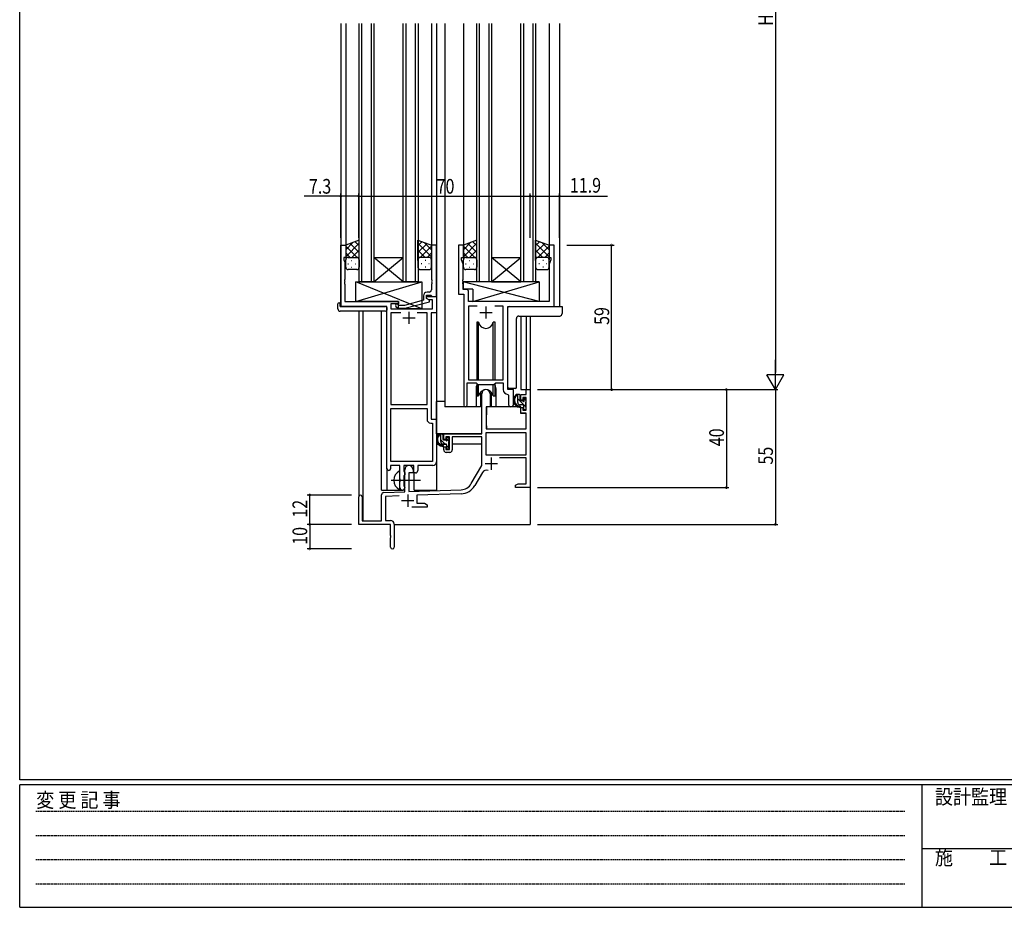
# Model space of a CAD drawing. Extents: x 0 to 1133, y 0 to 806.
# Drawn here: x 4 to 406, y 0 to 362 of the extents above; entities that cross this region are included whole.
import ezdxf

# ---------------------------------------------------------------- set-up
doc = ezdxf.new("R2010")
doc.units = 0
doc.linetypes.add('HIDDEN', pattern=[0.375, 0.25, -0.125])
doc.linetypes.add('YCENTER_1', pattern=[13, 10, -1, 1, -1])
for name, color, linetype in [('YKK_11', 7, 'CONTINUOUS'), ('YKK_12', 2, 'CONTINUOUS'), ('YKK_13', 4, 'CONTINUOUS'), ('YKK_D', 6, 'CONTINUOUS'), ('YKK_ZWAK', 7, 'CONTINUOUS')]:
    doc.layers.add(name, color=color, linetype=linetype)
doc.styles.get("Standard").update_dxf_attribs({"font": 'ROMANS.SHX', "bigfont": 'EXTFONT.SHX'})
doc.styles.add('YKK_OSSTYLE1', font='romans.shx', dxfattribs={"width": 0.9, "bigfont": 'EXTFONT.SHX'})

# ---------------------------------------------------------------- blocks, each defined once
blk = doc.blocks.new('A201')
at = {"layer": 'YKK_ZWAK', "color": 254, "linetype": 'Continuous'}
for p, q in [((21, 35), (21, 410)), ((571, 35), (21, 35)), ((544, 34), (21, 34)), ((21, 9), (21, 34)), ((205, 34), (205, 9)), ((21, 9), (544, 9))]:
    blk.add_line(p, q, dxfattribs=at)
at = {"layer": 'YKK_ZWAK', "color": 131, "linetype": 'HIDDEN'}
for p, q in [((24.28, 28.63), (201.57, 28.63)), ((24.28, 23.68), (201.57, 23.68)), ((24.28, 18.74), (201.57, 18.74)), ((24.28, 13.79), (201.57, 13.79))]:
    blk.add_line(p, q, dxfattribs=at)
at = {"layer": 'YKK_ZWAK', "color": 131, "linetype": 'Continuous'}
blk.add_line((205, 21), (297, 21), dxfattribs=at)
at = {"layer": 'YKK_ZWAK', "color": 131, "linetype": 'Continuous', "style": 'YKK_OSSTYLE1', "width": 0.9}
for s, p in [('変 更 記 事', (24.37, 29.39)), ('設計監理', (207.69, 30.05)), ('施\u3000\u3000工', (207.69, 17.68))]:
    blk.add_text(s, height=3, dxfattribs=at).set_placement(p)

msp = doc.modelspace()

# ---------------------------------------------------------------- linework, layer by layer
at = {"layer": 'YKK_11', "color": 0, "linetype": 'ByBlock', "ltscale": 0.5}
for p, q in [((135, 245.28), (135, 270.28)), ((135, 270.28), (137, 270.28)), ((137, 270.28), (137, 265.28)), ((174, 270.28), (172, 270.28)), ((172, 270.28), (172, 256.24)), ((174, 249.28), (174, 270.28)), ((183, 270.28), (183, 250.28)), ((185, 270.28), (183, 270.28)), ((185, 265.28), (185, 270.28)), ((222, 270.28), (220, 270.28)), ((220, 270.28), (220, 265.28)), ((222, 245.28), (222, 270.28)), ((136.3, 265.28), (136.3, 264.28)), ((137, 265.28), (136.3, 265.28)), ((184.3, 265.28), (185, 265.28)), ((184.3, 264.28), (184.3, 265.28)), ((220, 265.28), (220.7, 265.28)), ((220.7, 265.28), (220.7, 264.28)), ((136.3, 264.28), (136.63, 263.38)), ((136.63, 263.38), (136.63, 256.24)), ((184.93, 262.55), (184.3, 264.28)), ((184.93, 256.24), (184.93, 262.55)), ((220.7, 264.28), (220.07, 262.55)), ((220.07, 262.55), (220.07, 247.28)), ((136.63, 256.24), (136.51, 256.06)), ((136.51, 256.06), (136.51, 255.51)), ((136.51, 255.51), (136.63, 255.33)), ((136.63, 255.24), (136.51, 255.06)), ((136.51, 255.06), (136.51, 254.51)), ((136.51, 254.51), (136.63, 254.33)), ((136.63, 255.33), (136.63, 255.24)), ((136.63, 254.33), (136.63, 247.28)), ((172, 256.24), (172.12, 256.06)), ((172.12, 255.51), (172, 255.33)), ((172, 255.33), (172, 255.24)), ((172, 255.24), (172.12, 255.06)), ((172.12, 254.51), (172, 254.33)), ((172, 254.33), (172, 252.08)), ((172.12, 256.06), (172.12, 255.51)), ((172.12, 255.06), (172.12, 254.51)), ((184.81, 256.06), (184.93, 256.24)), ((184.81, 255.51), (184.81, 256.06)), ((184.93, 255.33), (184.81, 255.51)), ((184.81, 255.06), (184.93, 255.24)), ((184.81, 254.51), (184.81, 255.06)), ((184.93, 254.33), (184.81, 254.51)), ((184.93, 255.24), (184.93, 255.33)), ((184.93, 252.21), (184.93, 254.33)), ((168.7, 249.58), (168.7, 247.76)), ((170, 249.78), (171.8, 249.78)), ((170, 248.48), (170, 249.78)), ((170, 249.28), (174, 249.28)), ((170, 248.48), (170, 249.28)), ((171, 251.08), (170.2, 251.08)), ((171.8, 249.78), (172, 249.58)), ((172, 249.58), (172.3, 249.28)), ((172.3, 249.28), (174, 249.28)), ((174, 249.28), (174, 242.65)), ((183, 250.28), (185.2, 250.28)), ((186.13, 252.21), (184.93, 252.21)), ((185.2, 250.28), (185.2, 204.93)), ((187.13, 247.28), (187.13, 251.21)), ((153.8, 245.28), (135, 245.28)), ((136.63, 247.28), (158.6, 247.28)), ((153.8, 179.03), (153.8, 245.28)), ((158.6, 246.28), (155.43, 246.28)), ((155.43, 246.28), (155.43, 244.28)), ((157.47, 245.26), (158.25, 244.48)), ((158.74, 245.68), (158.32, 246.11)), ((158.6, 247.28), (158.6, 246.28)), ((160.93, 245.68), (158.74, 245.68)), ((168.7, 247.76), (160.93, 245.68)), ((161.09, 244.48), (171.2, 247.19)), ((171.2, 247.79), (170, 248.48)), ((170.86, 247.98), (170, 248.48)), ((172.37, 247.98), (170.86, 247.98)), ((171.2, 247.19), (171.2, 247.79)), ((172.37, 244.28), (172.37, 247.98)), ((220.07, 247.28), (187.13, 247.28)), ((187.13, 245.35), (187.13, 215.28)), ((190.61, 245.35), (187.13, 245.35)), ((190.61, 245.35), (187.13, 245.35)), ((201.27, 245.35), (197.78, 245.35)), ((201.27, 215.28), (201.27, 245.35)), ((203.2, 211.28), (203.2, 245.28)), ((203.2, 245.28), (222, 245.28)), ((155.43, 244.28), (172.37, 244.28)), ((155.43, 242.65), (155.43, 205.28)), ((159.45, 242.65), (155.43, 242.65)), ((159.45, 242.65), (155.43, 242.65)), ((158.25, 244.48), (161.09, 244.48)), ((170.17, 242.65), (166.15, 242.65)), ((170.17, 205.28), (170.17, 242.65)), ((171.8, 242.65), (171.8, 199.28)), ((174, 242.65), (171.8, 242.65)), ((186.5, 204.93), (186.5, 214.08)), ((186.5, 214.08), (190.2, 214.08)), ((187.13, 215.28), (201.27, 215.28)), ((190.2, 214.08), (190.93, 213.35)), ((190.93, 213.35), (197.47, 213.35)), ((197.47, 213.35), (198.2, 214.08)), ((198.2, 214.08), (201.27, 214.08)), ((201.27, 214.08), (201.27, 211.35)), ((203.18, 209.36), (203.47, 209.06)), ((205.4, 211.28), (203.2, 211.28)), ((203.47, 209.06), (203.47, 205.25)), ((205.4, 205.25), (205.4, 211.28)), ((155.43, 205.28), (170.17, 205.28)), ((155.43, 181.91), (155.43, 203.65)), ((155.43, 181.91), (155.43, 203.65)), ((155.43, 203.65), (170.17, 203.65)), ((170.17, 203.65), (170.17, 199.15)), ((171.67, 197.65), (172.37, 197.65)), ((171.8, 199.28), (174, 199.28)), ((172.37, 197.65), (172.37, 181.91)), ((174, 199.28), (174, 181.78)), ((172.37, 181.91), (155.43, 181.91)), ((159.1, 180.28), (155.3, 180.28)), ((155.3, 180.28), (155.3, 179.03)), ((159.1, 174.95), (159.1, 180.28)), ((164.8, 180.28), (160.73, 180.28)), ((160.73, 180.28), (160.73, 177.97)), ((160.73, 177.97), (160.87, 177.77)), ((160.87, 177.77), (161.1, 177.48)), ((161.1, 177.48), (161.1, 176.58)), ((164.8, 177.28), (164.8, 180.28)), ((165.43, 177.28), (164.8, 177.28)), ((166.43, 180.28), (166.43, 178.28)), ((172.5, 180.28), (166.43, 180.28)), ((159.24, 174.76), (159.1, 174.95)), ((159.1, 173.61), (159.24, 173.8)), ((159.1, 171.28), (159.1, 173.61)), ((159.24, 173.8), (159.24, 174.76)), ((160.87, 176.29), (160.73, 176.1)), ((160.73, 176.1), (160.73, 171.97)), ((161.1, 176.58), (160.87, 176.29)), ((160.73, 171.97), (160.87, 171.77)), ((160.87, 171.77), (161.1, 171.48)), ((161.1, 171.48), (161.1, 171.28))]:
    msp.add_line(p, q, dxfattribs=at)
at = {"layer": 'YKK_11', "color": 2, "ltscale": 0.5}
for p, q in [((194.2, 245.28), (194.2, 240.28)), ((162.8, 243.08), (162.8, 238.08)), ((191.7, 242.78), (196.7, 242.78)), ((160.3, 240.58), (165.3, 240.58))]:
    msp.add_line(p, q, dxfattribs=at)
at = {"layer": 'YKK_11', "color": 0, "linetype": 'ByBlock', "lineweight": -2}
for p, q in [((192.5, 193.28), (192.5, 209.58)), ((195.9, 209.58), (195.9, 204.28)), ((208.4, 209.28), (210.67, 209.28)), ((208.4, 206.98), (208.4, 209.28)), ((210.67, 211.28), (212.3, 211.28)), ((210.67, 209.28), (210.67, 211.28)), ((212.3, 211.28), (212.3, 171.28)), ((209.2, 206.98), (208.4, 206.98)), ((209.2, 208.08), (209.2, 206.98)), ((210.67, 208.08), (209.2, 208.08)), ((210.67, 202.88), (210.67, 208.08)), ((194.3, 204.28), (194.3, 195.28)), ((195.9, 204.28), (194.3, 204.28)), ((208.4, 203.98), (209.2, 203.98)), ((208.4, 201.68), (208.4, 203.98)), ((210.67, 201.68), (208.4, 201.68)), ((209.2, 203.98), (209.2, 202.88)), ((209.2, 202.88), (210.67, 202.88)), ((210.67, 195.28), (210.67, 201.68)), ((177, 193.28), (192.5, 193.28)), ((177, 190.98), (177, 193.28)), ((210.67, 193.65), (194.13, 193.65)), ((210.67, 193.65), (194.13, 193.65)), ((194.13, 193.65), (194.13, 184.68)), ((194.3, 195.28), (210.67, 195.28)), ((210.67, 184.68), (210.67, 193.65)), ((177.8, 190.98), (177, 190.98)), ((177.8, 192.08), (177.8, 190.98)), ((179.3, 192.08), (177.8, 192.08)), ((179.3, 186.88), (179.3, 192.08)), ((192.5, 192.08), (180.5, 192.08)), ((180.5, 192.08), (180.5, 186.68)), ((192.5, 180.28), (192.5, 192.08)), ((177, 187.98), (177.8, 187.98)), ((177, 186.68), (177, 187.98)), ((177.8, 187.98), (177.8, 186.88)), ((177.8, 186.88), (179.3, 186.88)), ((179.5, 185.68), (178, 185.68)), ((194.13, 184.68), (210.67, 184.68)), ((210.67, 183.48), (199.79, 183.48)), ((210.67, 172.91), (210.67, 183.48)), ((161.1, 169.62), (161.1, 178.58)), ((162.8, 177.28), (162.8, 169.67)), ((164.5, 177.28), (162.8, 177.28)), ((164.5, 178.58), (164.5, 177.28)), ((188.24, 172.92), (192.5, 180.28)), ((192.79, 177.53), (189.65, 172.1)), ((206.3, 172.28), (207.39, 172.91)), ((207.39, 172.91), (210.67, 172.91)), ((152.56, 169.32), (161.1, 169.62)), ((162.8, 169.67), (184.09, 170.42)), ((184.14, 168.79), (166, 168.16)), ((206.3, 171.28), (206.3, 172.28)), ((208.34, 171.28), (206.3, 171.28)), ((208.52, 171.4), (208.34, 171.28)), ((209.07, 171.4), (208.52, 171.4)), ((209.25, 171.28), (209.07, 171.4)), ((209.34, 171.28), (209.25, 171.28)), ((209.52, 171.4), (209.34, 171.28)), ((210.07, 171.4), (209.52, 171.4)), ((210.25, 171.28), (210.07, 171.4)), ((212.3, 171.28), (210.25, 171.28)), ((142.3, 156.28), (142.3, 167.58)), ((143.7, 167.58), (143.7, 157.68)), ((151.6, 157.68), (151.6, 168.32)), ((158.86, 167.91), (153.23, 167.71)), ((153.23, 167.71), (153.23, 157.91)), ((166, 168.16), (166, 164.91)), ((166, 164.91), (169.2, 164.91)), ((169.2, 164.91), (170.3, 164.28)), ((170.3, 163.28), (163.95, 163.28)), ((170.3, 164.28), (170.3, 163.28)), ((143.7, 157.68), (151.6, 157.68)), ((153.23, 157.91), (155.3, 157.91)), ((155.3, 156.28), (142.3, 156.28)), ((155.3, 151.74), (155.3, 156.28)), ((156.8, 156.41), (156.8, 147.03)), ((155.42, 151.56), (155.3, 151.74)), ((155.3, 150.83), (155.42, 151.01)), ((155.3, 147.03), (155.3, 150.83)), ((155.42, 151.01), (155.42, 151.56))]:
    msp.add_line(p, q, dxfattribs=at)
at = {"layer": 'YKK_11', "color": 2}
for p, q in [((193.9, 181.08), (198.9, 181.08)), ((196.4, 183.58), (196.4, 178.58)), ((159.8, 165.98), (164.8, 165.98)), ((162.3, 168.48), (162.3, 163.48))]:
    msp.add_line(p, q, dxfattribs=at)
at = {"layer": 'YKK_11', "color": 0, "linetype": 'ByBlock', "ltscale": 0.5}
for centre, radius, start, end in [((170.2, 249.58), 1.5, 90, 180), ((171, 252.08), 1, 270, 360), ((186.13, 251.21), 1, 0, 90), ((157.9, 245.68), 0.6, 45, 225), ((203.27, 211.35), 2, 180, 267.5081), ((185.85, 204.93), 0.65, 180, 0), ((204.43, 205.25), 0.965, 180, 0), ((171.67, 199.15), 1.5, 180, 270), ((172.5, 181.78), 1.5, 270, 360), ((154.55, 179.03), 0.75, 180, 0), ((165.43, 178.28), 1, 270, 360), ((160.1, 171.28), 1, 180, 270), ((160.1, 171.28), 1, 270, 360)]:
    msp.add_arc(centre, radius, start, end, dxfattribs=at)
at = {"layer": 'YKK_11', "color": 0, "linetype": 'ByBlock', "lineweight": -2}
for centre, radius, start, end in [((194.2, 209.58), 1.7, 360, 180), ((178, 186.68), 1, 180, 270), ((179.5, 186.68), 1, 270, 360), ((162.8, 178.58), 1.7, 360, 180), ((194.35, 176.63), 1.8, 65.2987, 150), ((183.91, 175.42), 5, 272, 330), ((152.6, 168.32), 1, 92, 180), ((183.91, 175.42), 6.63, 272, 330), ((143, 167.58), 0.7, 360, 180), ((155.3, 156.41), 1.5, 0, 90), ((156.05, 147.03), 0.75, 180, 0)]:
    msp.add_arc(centre, radius, start, end, dxfattribs=at)
at = {"layer": 'YKK_12', "ltscale": 1.5}
for p, q in [((135, 360.78), (135, 245.28)), ((137, 360.78), (137, 269.78)), ((142.5, 255.28), (142.5, 360.78)), ((143.5, 360.78), (143.5, 255.28)), ((147.5, 255.28), (147.5, 360.78)), ((148.5, 360.78), (148.5, 255.28)), ((160.5, 255.28), (160.5, 360.78)), ((161.5, 360.78), (161.5, 255.28)), ((165.5, 255.28), (165.5, 360.78)), ((166.5, 360.78), (166.5, 255.28)), ((172, 360.78), (172, 269.78)), ((174, 360.78), (174, 170.28)), ((177.5, 360.78), (177.5, 204.28)), ((185, 360.78), (185, 270.28)), ((190.5, 255.28), (190.5, 360.78)), ((191.5, 360.78), (191.5, 255.28)), ((195.5, 255.28), (195.5, 360.78)), ((196.5, 360.78), (196.5, 255.28)), ((208.5, 255.28), (208.5, 360.78)), ((209.5, 360.78), (209.5, 255.28)), ((213.5, 255.28), (213.5, 360.78)), ((214.5, 360.78), (214.5, 255.28)), ((220, 360.78), (220, 269.78)), ((224.2, 360.78), (224.2, 245.28)), ((160.5, 255.28), (148.5, 265.28)), ((148.5, 255.28), (160.5, 265.28)), ((148.5, 265.28), (160.5, 265.28)), ((208.5, 255.28), (196.5, 265.28)), ((196.5, 255.28), (208.5, 265.28)), ((196.5, 265.28), (208.5, 265.28)), ((148.5, 255.28), (142.5, 255.28)), ((148.5, 255.28), (160.5, 255.28)), ((166.5, 255.28), (160.5, 255.28)), ((196.5, 255.28), (190.5, 255.28)), ((196.5, 255.28), (208.5, 255.28)), ((214.5, 255.28), (208.5, 255.28)), ((142.3, 243.28), (142.3, 167.58)), ((143.93, 243.28), (143.93, 157.68)), ((151.6, 170.28), (151.6, 243.28)), ((208.4, 241.34), (208.4, 211.28)), ((210.67, 241.34), (210.67, 211.28)), ((212.3, 241.34), (212.3, 211.28)), ((190.2, 211.78), (190.2, 204.28)), ((198.2, 211.78), (198.2, 204.28)), ((208.4, 211.28), (212.3, 211.28)), ((190.2, 204.28), (177.5, 204.28)), ((204.42, 204.28), (198.2, 204.28)), ((153.8, 179.03), (153.8, 170.28)), ((165, 170.28), (165, 177.3)), ((151.6, 170.28), (160.6, 170.28)), ((160.6, 170.28), (160.6, 170.42)), ((165, 170.28), (174, 170.28)), ((212.3, 171.78), (212.3, 156.28)), ((156.8, 156.28), (212.3, 156.28))]:
    msp.add_line(p, q, dxfattribs=at)
for start, end in [(159.6359, 180), (0, 20.3641)]:
    msp.add_arc((194.2, 211.78), 4, start, end, dxfattribs=at)
at = {"layer": 'YKK_13', "ltscale": 1.5}
for p, q in [((142.5, 272.25), (137, 270.28)), ((137, 268.38), (139.96, 271.34)), ((137, 265.55), (142.5, 271.05)), ((137, 270.28), (137, 264.28)), ((141.62, 265.28), (137, 269.9)), ((142.5, 267.23), (138.8, 270.93)), ((142.5, 270.06), (140.88, 271.67)), ((142.5, 264.06), (142.5, 272.25)), ((166.49, 272.25), (171.99, 270.28)), ((166.49, 264.06), (166.49, 272.25)), ((166.49, 270.06), (168.11, 271.67)), ((171.99, 265.55), (166.49, 271.05)), ((166.49, 267.23), (170.19, 270.93)), ((167.37, 265.28), (171.99, 269.9)), ((171.99, 268.38), (169.03, 271.34)), ((171.99, 270.28), (171.99, 264.28)), ((190.5, 272.25), (185, 270.28)), ((185, 268.38), (187.96, 271.34)), ((185, 265.55), (190.5, 271.05)), ((185, 270.28), (185, 264.28)), ((189.62, 265.28), (185, 269.9)), ((190.5, 267.23), (186.8, 270.93)), ((190.5, 270.06), (188.88, 271.67)), ((190.5, 264.06), (190.5, 272.25)), ((214.5, 272.25), (220, 270.28)), ((214.5, 264.06), (214.5, 272.25)), ((214.5, 270.06), (216.11, 271.67)), ((220, 265.55), (214.5, 271.05)), ((214.5, 267.23), (218.19, 270.93)), ((215.38, 265.28), (220, 269.9)), ((220, 268.38), (217.03, 271.34)), ((220, 270.28), (220, 264.28)), ((138.79, 265.28), (137, 267.08)), ((138, 265.28), (141.6, 265.28)), ((138.4, 265.28), (142.5, 265.28)), ((139.56, 265.28), (142.5, 268.22)), ((142.38, 265.28), (142.5, 265.4)), ((169.43, 265.28), (166.49, 268.22)), ((166.61, 265.28), (166.49, 265.4)), ((170.59, 265.28), (166.49, 265.28)), ((170.99, 265.28), (167.39, 265.28)), ((170.2, 265.28), (171.99, 267.08)), ((186.79, 265.28), (185, 267.08)), ((186, 265.28), (189.6, 265.28)), ((186.4, 265.28), (190.5, 265.28)), ((187.56, 265.28), (190.5, 268.22)), ((190.39, 265.28), (190.5, 265.4)), ((217.44, 265.28), (214.5, 268.22)), ((214.61, 265.28), (214.5, 265.4)), ((218.6, 265.28), (214.5, 265.28)), ((219, 265.28), (215.4, 265.28)), ((218.2, 265.28), (220, 267.08)), ((137, 261.28), (137, 264.28)), ((137.92, 262.65), (138.12, 262.65)), ((139.33, 264.06), (139.53, 264.06)), ((139.33, 261.23), (139.53, 261.23)), ((140.95, 262.65), (141.15, 262.65)), ((142.5, 264.28), (142.5, 261.28)), ((166.49, 264.28), (166.49, 261.28)), ((168.04, 262.65), (167.84, 262.65)), ((169.66, 264.06), (169.46, 264.06)), ((169.66, 261.23), (169.46, 261.23)), ((171.07, 262.65), (170.87, 262.65)), ((171.99, 261.28), (171.99, 264.28)), ((185, 261.28), (185, 264.28)), ((185.92, 262.65), (186.12, 262.65)), ((187.33, 264.06), (187.53, 264.06)), ((187.33, 261.23), (187.53, 261.23)), ((188.95, 262.65), (189.15, 262.65)), ((190.5, 264.28), (190.5, 261.28)), ((214.5, 264.28), (214.5, 261.28)), ((216.05, 262.65), (215.85, 262.65)), ((217.66, 264.06), (217.46, 264.06)), ((217.66, 261.23), (217.46, 261.23)), ((219.08, 262.65), (218.88, 262.65)), ((220, 261.28), (220, 264.28)), ((141.5, 260.28), (138, 260.28)), ((167.49, 260.28), (170.99, 260.28)), ((189.5, 260.28), (186, 260.28)), ((215.5, 260.28), (219, 260.28)), ((141.1, 255.28), (168.1, 255.28)), ((141.1, 247.28), (168.1, 255.28)), ((168.1, 244.28), (141.1, 255.28)), ((141.1, 247.28), (141.1, 255.28)), ((168.1, 255.28), (168.1, 244.28)), ((215.92, 247.28), (184.93, 255.28)), ((215.92, 255.28), (184.93, 255.28)), ((184.93, 255.28), (184.93, 252.28)), ((188.92, 247.28), (215.92, 255.28)), ((215.92, 255.28), (215.92, 247.28)), ((188.92, 252.28), (184.93, 252.28)), ((188.92, 252.28), (188.92, 247.28)), ((133.8, 244.28), (133.8, 246.28)), ((134.3, 246.78), (134.8, 246.78)), ((134.8, 246.78), (134.8, 246.28)), ((134.8, 245.28), (134.8, 246.28)), ((134.8, 245.28), (153.3, 245.28)), ((158.6, 247.28), (141.1, 247.28)), ((158.6, 244.28), (158.6, 247.28)), ((215.92, 247.28), (188.92, 247.28)), ((203.7, 245.28), (225.3, 245.28)), ((225.3, 245.28), (225.3, 242.34)), ((153.3, 243.28), (134.8, 243.28)), ((153.8, 244.78), (153.8, 244.28)), ((153.8, 244.28), (153.8, 243.78)), ((168.1, 244.28), (158.6, 244.28)), ((203.2, 212.28), (203.2, 244.78)), ((207.64, 241.34), (224.3, 241.34)), ((190.45, 238.78), (190.45, 215.28)), ((191.24, 238.78), (190.45, 238.78)), ((191.24, 215.28), (191.24, 238.78)), ((197.15, 215.28), (197.15, 238.78)), ((197.95, 238.78), (197.15, 238.78)), ((197.95, 215.28), (197.95, 238.78)), ((206.64, 212.28), (206.64, 240.34)), ((190.45, 213.83), (190.45, 208.78)), ((191.24, 208.78), (191.24, 213.35)), ((197.15, 208.78), (197.15, 213.35)), ((197.95, 208.78), (197.95, 213.83)), ((191.95, 210.27), (191.95, 204.28)), ((196.45, 204.28), (196.45, 210.27)), ((206.14, 211.78), (203.7, 211.78)), ((207.87, 209.28), (206.57, 209.28)), ((207.17, 206.08), (207.17, 209.28)), ((208.17, 206.98), (208.17, 208.98)), ((174, 193.28), (174, 206.48)), ((177.5, 206.48), (174, 206.48)), ((190.45, 208.78), (191.24, 208.78)), ((191.95, 206.48), (192.5, 206.48)), ((197.15, 208.78), (197.95, 208.78)), ((209.27, 205.08), (208.17, 205.08)), ((209.11, 206.68), (208.47, 206.68)), ((209.57, 207.48), (209.57, 207.14)), ((210.58, 207.2), (210.08, 207.7)), ((210.47, 204.18), (210.47, 206.18)), ((210.67, 206.38), (210.67, 206.98)), ((191.95, 204.28), (190.2, 204.28)), ((194.4, 201.78), (194.3, 201.78)), ((194.42, 203.99), (194.37, 197.78)), ((208.3, 204.28), (194.72, 204.28)), ((198.2, 204.28), (196.45, 204.28)), ((208.3, 204.28), (208.37, 201.68)), ((208.37, 201.68), (210.33, 201.68)), ((209.57, 204.78), (209.57, 203.48)), ((209.87, 203.18), (210.37, 203.18)), ((210.67, 197.78), (210.63, 201.39)), ((210.67, 203.48), (210.67, 203.98)), ((194.3, 196.85), (194.37, 196.77)), ((194.37, 197.78), (194.39, 195.58)), ((210.65, 195.58), (210.67, 197.78)), ((192.2, 193.28), (174, 193.28)), ((174.2, 193.28), (174.2, 192.03)), ((176.47, 193.28), (175.17, 193.28)), ((175.77, 190.08), (175.77, 193.28)), ((176.77, 190.98), (176.77, 192.98)), ((194.69, 195.28), (210.35, 195.28)), ((174.2, 189.89), (174.2, 188.98)), ((174.2, 188.98), (174.78, 188.98)), ((175.48, 188.98), (178.09, 188.98)), ((177.87, 189.08), (176.77, 189.08)), ((177.71, 190.68), (177.07, 190.68)), ((178.17, 191.48), (178.17, 191.14)), ((179.18, 191.2), (178.68, 191.7)), ((179.07, 188.18), (179.07, 190.18)), ((179.07, 188.98), (179.3, 188.98)), ((179.27, 190.38), (179.27, 190.98)), ((192.4, 188.98), (180.5, 188.98)), ((192.4, 192), (192.4, 188.98)), ((178.17, 188.78), (178.17, 187.48)), ((178.47, 187.18), (178.97, 187.18)), ((179.27, 187.48), (179.27, 187.98)), ((159.1, 170.69), (159.1, 177.88))]:
    msp.add_line(p, q, dxfattribs=at)
at = {"layer": 'YKK_13'}
for p, q in [((210.47, 204.23), (207.17, 207.53)), ((210.67, 206.86), (209.76, 207.76)), ((210.66, 204.03), (210.52, 204.18)), ((176.77, 192.67), (176.15, 193.28)), ((177.53, 189.08), (175.77, 190.84)), ((179.2, 190.24), (178.17, 191.27)), ((179.24, 187.37), (178.17, 188.44))]:
    msp.add_line(p, q, dxfattribs=at)
at = {"layer": 'YKK_13', "linetype": 'YCENTER_1', "ltscale": 1.5}
msp.add_line((155.6, 174.28), (167.58, 174.28), dxfattribs=at)
at = {"layer": 'YKK_13', "ltscale": 1.5}
for centre, radius, start, end in [((138, 264.28), 1, 90, 180), ((138, 264.28), 1, 90, 180), ((141.5, 264.28), 1, 360, 90), ((141.5, 264.28), 1, 360, 90), ((167.49, 264.28), 1, 90, 180), ((167.49, 264.28), 1, 90, 180), ((170.99, 264.28), 1, 0, 90), ((170.99, 264.28), 1, 0, 90), ((186, 264.28), 1, 90, 180), ((186, 264.28), 1, 90, 180), ((189.5, 264.28), 1, 360, 90), ((189.5, 264.28), 1, 360, 90), ((215.5, 264.28), 1, 90, 180), ((215.5, 264.28), 1, 90, 180), ((219, 264.28), 1, 0, 90), ((219, 264.28), 1, 0, 90), ((138, 261.28), 1, 180, 270), ((141.5, 261.28), 1, 270, 360), ((167.49, 261.28), 1, 180, 270), ((170.99, 261.28), 1, 270, 0), ((186, 261.28), 1, 180, 270), ((189.5, 261.28), 1, 270, 360), ((215.5, 261.28), 1, 180, 270), ((219, 261.28), 1, 270, 0), ((134.3, 246.28), 0.5, 90, 180), ((153.3, 244.78), 0.5, 0, 90), ((203.7, 244.78), 0.5, 90, 180), ((134.8, 244.28), 1, 180, 270), ((153.3, 243.78), 0.5, 270, 0), ((207.52, 240.39), 0.879, 130.9453, 183.2532), ((207.62, 240.4), 0.939, 88.7665, 135.5627), ((224.3, 242.34), 1, 270, 0), ((194.2, 239.28), 3, 189.598, 350.4058), ((194.2, 208.28), 3, 9.5942, 170.4066), ((203.7, 212.28), 0.5, 180, 270), ((208.28, 206.96), 2.89, 126.4519, 263.9039), ((206.14, 212.28), 0.5, 270, 0), ((206.77, 208.68), 0.2, 36.8699, 156.9504), ((207.87, 208.98), 0.3, 0, 90), ((208.37, 207), 2.5, 139.4581, 259.2522), ((206.31, 208.88), 0.3, 301.6219, 336.9504), ((207.17, 208.98), 0.3, 216.8699, 270), ((208.17, 206.08), 1, 180, 270), ((208.47, 206.98), 0.3, 180, 270), ((209.11, 206.38), 0.3, 33.0557, 90), ((209.27, 204.78), 0.3, 0, 90), ((209.57, 206.68), 0.25, 213.0557, 56.9443), ((209.87, 207.48), 0.3, 45, 180), ((209.87, 207.14), 0.3, 180, 236.9443), ((210.47, 206.38), 0.2, 270, 0), ((210.37, 206.98), 0.3, 0, 45), ((194.72, 203.98), 0.3, 90, 179.5), ((208.04, 204.33), 0.25, 253.6388, 125.5816), ((209.87, 203.48), 0.3, 180, 270), ((210.33, 201.38), 0.3, 0.5, 90), ((210.37, 203.48), 0.3, 270, 0), ((210.47, 203.98), 0.2, 0, 90), ((176.88, 190.96), 2.89, 126.4519, 263.9039), ((175.37, 192.68), 0.2, 36.8699, 156.9504), ((176.47, 192.98), 0.3, 0, 90), ((194.69, 195.58), 0.3, 180.5, 270), ((210.35, 195.58), 0.3, 270, 359.5), ((176.97, 191), 2.5, 139.4581, 259.2522), ((174.91, 192.88), 0.3, 301.6219, 336.9504), ((175.77, 192.98), 0.3, 216.8699, 270), ((176.77, 190.08), 1, 180, 270), ((177.07, 190.98), 0.3, 180, 270), ((177.71, 190.38), 0.3, 33.0557, 90), ((177.87, 188.78), 0.3, 0, 90), ((178.17, 190.68), 0.25, 213.0557, 56.9443), ((178.47, 191.48), 0.3, 45, 180), ((178.47, 191.14), 0.3, 180, 236.9443), ((179.07, 190.38), 0.2, 270, 0), ((178.97, 190.98), 0.3, 0, 45), ((176.64, 188.33), 0.25, 253.6388, 125.5816), ((178.47, 187.48), 0.3, 180, 270), ((178.97, 187.48), 0.3, 270, 0), ((179.07, 187.98), 0.2, 0, 90), ((160.8, 174.28), 4.2, 117.281, 242.719), ((158.94, 177.88), 0.154, 0, 117.281), ((158.94, 170.69), 0.154, 242.719, 0)]:
    msp.add_arc(centre, radius, start, end, dxfattribs=at)
at = {"layer": 'YKK_D'}
for p, q in [((312.3, 504.28), (312.3, 218.28)), ((215.3, 211.28), (313.3, 211.28)), ((215.3, 211.28), (293.3, 211.28)), ((215.3, 211.28), (313.3, 211.28)), ((292.3, 211.28), (292.3, 171.28)), ((312.3, 211.28), (312.3, 156.28)), ((215.3, 171.28), (293.3, 171.28)), ((139.3, 168.28), (121.3, 168.28)), ((122.3, 156.28), (122.3, 168.28)), ((139.3, 156.28), (121.3, 156.28)), ((139.3, 156.28), (121.3, 156.28)), ((122.3, 156.28), (122.3, 146.28)), ((215.3, 156.28), (313.3, 156.28)), ((139.3, 146.28), (121.3, 146.28))]:
    msp.add_line(p, q, dxfattribs=at)
at = {"layer": 'YKK_D', "ltscale": 1.5}
for p, q in [((135, 290.28), (120.1, 290.28)), ((135, 273.28), (135, 291.28)), ((142.3, 290.28), (135, 290.28)), ((142.3, 273.28), (142.3, 291.28)), ((142.3, 273.28), (142.3, 291.28)), ((142.3, 290.28), (212.3, 290.28)), ((212.3, 273.28), (212.3, 291.28)), ((212.3, 273.28), (212.3, 291.28)), ((212.3, 290.28), (224.2, 290.28)), ((224.2, 273.28), (224.2, 291.28)), ((224.2, 290.28), (243.74, 290.28)), ((227.2, 270.28), (246.5, 270.28)), ((245.5, 211.28), (245.5, 270.28)), ((227.2, 211.28), (246.5, 211.28))]:
    msp.add_line(p, q, dxfattribs=at)
at = {"layer": 'YKK_D', "lineweight": -2}
for p, q in [((312.3, 211.28), (312.3, 223.41)), ((315.8, 217.35), (308.8, 217.35)), ((312.3, 211.28), (308.8, 217.35)), ((312.3, 211.28), (315.8, 217.35))]:
    msp.add_line(p, q, dxfattribs=at)
at = {"layer": 'YKK_D', "linetype": 'ByBlock', "const_width": 0.85}
for points in [[(135.1, 290.28, 1), (134.89, 290.28, 1)], [(142.4, 290.28, 1), (142.19, 290.28, 1)], [(142.19, 290.28, 1), (142.4, 290.28, 1)], [(212.19, 290.28, 1), (212.4, 290.28, 1)], [(212.4, 290.28, 1), (212.19, 290.28, 1)], [(224.09, 290.28, 1), (224.3, 290.28, 1)], [(245.5, 270.18, 1), (245.5, 270.39, 1)], [(245.5, 211.39, 1), (245.5, 211.18, 1)], [(292.3, 211.18, 1), (292.3, 211.39, 1)], [(122.3, 168.18, 1), (122.3, 168.39, 1)], [(292.3, 171.39, 1), (292.3, 171.18, 1)], [(122.3, 156.18, 1), (122.3, 156.39, 1)], [(122.3, 156.39, 1), (122.3, 156.18, 1)], [(312.3, 156.39, 1), (312.3, 156.18, 1)], [(122.3, 146.39, 1), (122.3, 146.18, 1)]]:
    msp.add_lwpolyline(points, format="xyb", close=True, dxfattribs=at)

# ---------------------------------------------------------------- block references
at = {"layer": 'YKK_ZWAK', "xscale": 2, "yscale": 2, "zscale": 2}
msp.add_blockref('A201', (-38, -18), dxfattribs=at)

# ---------------------------------------------------------------- texts
at = {"layer": 'YKK_D', "width": 0.8}
for s, p in [('H', (311.3, 359.74)), ('59', (244.5, 237.71)), ('40', (291.3, 188.19)), ('55', (311.3, 180.71)), ('12', (121.3, 159.03)), ('10', (121.3, 147.98))]:
    msp.add_text(s, height=6, rotation=90, dxfattribs=at).set_placement(p)
for s, p in [('7.3', (122.01, 291.28)), ('70', (174.1, 291.28)), ('11.9', (228.46, 291.68))]:
    msp.add_text(s, height=6, dxfattribs=at).set_placement(p)

doc.saveas('drawing.dxf')
